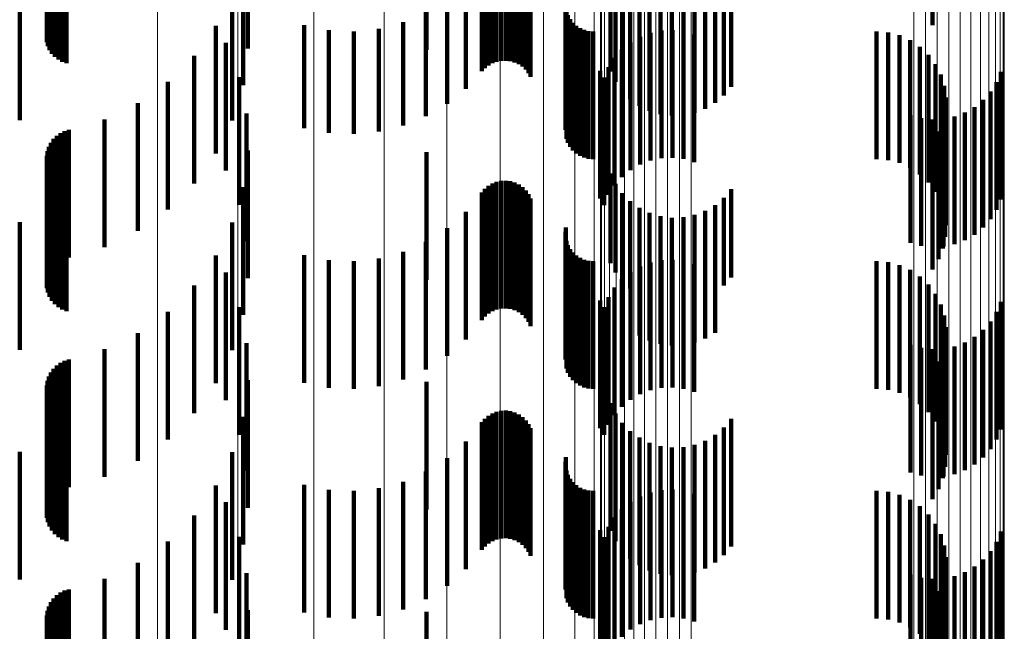
# Model space of a CAD drawing. Units: metres. Extents: x 0 to 10.6, y -0.5 to 0.5.
# Drawn here: x 0.1 to 0.1, y 0.3 to 0.3 of the extents above; entities that cross this region are included whole.
import ezdxf

# ---------------------------------------------------------------- set-up
doc = ezdxf.new("R2010")
doc.units = ezdxf.units.M
doc.linetypes.add('AUSGEZOGEN', pattern=[0])
doc.linetypes.add('VERDECKT2_S2', pattern=[0.0018, 0.001, -0.0008])
doc.layers.add('Standard', color=7, linetype='AUSGEZOGEN', lineweight=13)

msp = doc.modelspace()

# ---------------------------------------------------------------- linework, layer by layer
at = {"layer": 'Standard', "color": 253, "linetype": 'VERDECKT2_S2', "lineweight": 140, "transparency": 33554687}
for p, q in [((0.0874536, 0.2964971), (0.0874536, 0.2956138)), ((0.0874695, 0.2965294), (0.0874695, 0.2956432)), ((0.0874905, 0.2965586), (0.0874905, 0.2956698)), ((0.0943775, 0.2965373), (0.0943775, 0.2956505)), ((0.0874387, 0.296427), (0.0874387, 0.29555)), ((0.0874432, 0.2964626), (0.0874432, 0.2955825)), ((0.0890133, 0.2964684), (0.0890133, 0.2954684)), ((0.0904139, 0.2964557), (0.0904139, 0.2954557)), ((0.08744, 0.2963911), (0.08744, 0.2955173)), ((0.0874473, 0.2963558), (0.0874473, 0.2954852)), ((0.0874603, 0.2963223), (0.0874603, 0.2954548)), ((0.0874786, 0.2962913), (0.0874786, 0.2954265)), ((0.0875017, 0.2962638), (0.0875017, 0.2954015)), ((0.0918536, 0.2962878), (0.0918536, 0.2952878)), ((0.0875292, 0.2962405), (0.0875292, 0.2953802)), ((0.08756, 0.296222), (0.08756, 0.2953635)), ((0.0875935, 0.2962089), (0.0875935, 0.2953515)), ((0.0908979, 0.2961904), (0.0908979, 0.2953347)), ((0.0909289, 0.296209), (0.0909289, 0.2953516)), ((0.0909623, 0.2962222), (0.0909623, 0.2953635)), ((0.0909976, 0.2962296), (0.0909976, 0.2953704)), ((0.0910336, 0.2962311), (0.0910336, 0.2953717)), ((0.0910693, 0.2962268), (0.0910693, 0.2953677)), ((0.0911038, 0.2962166), (0.0911038, 0.2953584)), ((0.0911362, 0.2962007), (0.0911362, 0.2953441)), ((0.091893, 0.2962073), (0.091893, 0.2952073)), ((0.0889758, 0.2961812), (0.0889758, 0.2951812)), ((0.0908474, 0.2961396), (0.0908474, 0.2952884)), ((0.0908706, 0.2961671), (0.0908706, 0.2953135)), ((0.0911655, 0.2961799), (0.0911655, 0.2953251)), ((0.091191, 0.2961544), (0.091191, 0.2953019)), ((0.0912119, 0.2961251), (0.0912119, 0.2952752)), ((0.0919449, 0.2961344), (0.0919449, 0.2951344)), ((0.092801, 0.2961658), (0.092801, 0.2951658)), ((0.0912277, 0.2960928), (0.0912277, 0.2952458)), ((0.0920081, 0.296071), (0.0920081, 0.295071)), ((0.0926739, 0.2960405), (0.0926739, 0.2950405)), ((0.0927426, 0.2960979), (0.0927426, 0.2950979)), ((0.0907217, 0.2959886), (0.0907217, 0.2951509)), ((0.0920809, 0.2960187), (0.0920809, 0.2950187)), ((0.0921612, 0.2959792), (0.0921612, 0.2949792)), ((0.0922469, 0.2959534), (0.0922469, 0.2949534)), ((0.092513, 0.2959631), (0.092513, 0.2949631)), ((0.0925966, 0.2959952), (0.0925966, 0.2949952)), ((0.0872264, 0.2959067), (0.0872264, 0.2949067)), ((0.0888915, 0.2959039), (0.0888915, 0.2949039)), ((0.0923358, 0.295942), (0.0923358, 0.294942)), ((0.0924253, 0.2959453), (0.0924253, 0.2949453)), ((0.0905745, 0.2958585), (0.0905745, 0.2950325)), ((0.0915009, 0.2958304), (0.0915009, 0.2948304)), ((0.0915057, 0.2958654), (0.0915057, 0.2948654)), ((0.0904091, 0.2957526), (0.0904091, 0.2949362)), ((0.0915087, 0.2957604), (0.0915087, 0.2947604)), ((0.0915208, 0.2957273), (0.0915208, 0.2947273)), ((0.0874695, 0.2956432), (0.0874695, 0.2956432)), ((0.0874905, 0.2956698), (0.0874905, 0.2956698)), ((0.0887629, 0.2956444), (0.0887629, 0.2946444)), ((0.0894556, 0.295649), (0.0894556, 0.2948419)), ((0.0902293, 0.2956733), (0.0902293, 0.294864)), ((0.0915383, 0.2956965), (0.0915383, 0.2946965)), ((0.0915604, 0.295669), (0.0915604, 0.294669)), ((0.0915867, 0.2956454), (0.0915867, 0.2946454)), ((0.0943775, 0.2956505), (0.0943775, 0.2956505)), ((0.0874432, 0.2955825), (0.0874432, 0.2955825)), ((0.0874536, 0.2956138), (0.0874536, 0.2956138)), ((0.0896481, 0.2956101), (0.0896481, 0.2948064)), ((0.0898443, 0.2956011), (0.0898443, 0.2947983)), ((0.0900396, 0.2956224), (0.0900396, 0.2948176)), ((0.0916164, 0.2956265), (0.0916164, 0.2946265)), ((0.0916489, 0.2956125), (0.0916489, 0.2946125)), ((0.0916831, 0.295604), (0.0916831, 0.294604)), ((0.0917184, 0.2956011), (0.0917184, 0.2946011)), ((0.0921674, 0.2955902), (0.0921674, 0.2945902)), ((0.0922528, 0.2956081), (0.0922528, 0.2946081)), ((0.0923401, 0.2956119), (0.0923401, 0.2946119)), ((0.0924268, 0.2956017), (0.0924268, 0.2946017)), ((0.0925108, 0.2955779), (0.0925108, 0.2945779)), ((0.0939371, 0.2956011), (0.0939371, 0.2946011)), ((0.0940288, 0.2955934), (0.0940288, 0.2945934)), ((0.0941178, 0.2955703), (0.0941178, 0.2945703)), ((0.0874387, 0.29555), (0.0874387, 0.29555)), ((0.08744, 0.2955173), (0.08744, 0.2955173)), ((0.0888423, 0.2955125), (0.0888423, 0.2945125)), ((0.0920102, 0.2955151), (0.0920102, 0.2945151)), ((0.0920857, 0.295559), (0.0920857, 0.294559)), ((0.0942016, 0.2955326), (0.0942016, 0.2945326)), ((0.0874473, 0.2954852), (0.0874473, 0.2954852)), ((0.0874603, 0.2954548), (0.0874603, 0.2954548)), ((0.0874786, 0.2954265), (0.0874786, 0.2954265)), ((0.0919427, 0.2954597), (0.0919427, 0.2944597)), ((0.0942778, 0.2954813), (0.0942778, 0.2944813)), ((0.0943444, 0.2954179), (0.0943444, 0.2944179)), ((0.0875017, 0.2954015), (0.0875017, 0.2954015)), ((0.0875292, 0.2953802), (0.0875292, 0.2953802)), ((0.08756, 0.2953635), (0.08756, 0.2953635)), ((0.0875935, 0.2953515), (0.0875935, 0.2953515)), ((0.0885933, 0.2954095), (0.0885933, 0.2944095)), ((0.0908979, 0.2953347), (0.0908979, 0.2953347)), ((0.0909289, 0.2953516), (0.0909289, 0.2953516)), ((0.0909623, 0.2953635), (0.0909623, 0.2953635)), ((0.0909976, 0.2953704), (0.0909976, 0.2953704)), ((0.0910336, 0.2953717), (0.0910336, 0.2953717)), ((0.0910693, 0.2953677), (0.0910693, 0.2953677)), ((0.0911038, 0.2953584), (0.0911038, 0.2953584)), ((0.0911362, 0.2953441), (0.0911362, 0.2953441)), ((0.091885, 0.2953942), (0.091885, 0.2943942)), ((0.0943994, 0.2953442), (0.0943994, 0.2943442)), ((0.0908474, 0.2952884), (0.0908474, 0.2952884)), ((0.0908706, 0.2953135), (0.0908706, 0.2953135)), ((0.0911655, 0.2953251), (0.0911655, 0.2953251)), ((0.091191, 0.2953019), (0.091191, 0.2953019)), ((0.0912119, 0.2952752), (0.0912119, 0.2952752)), ((0.0917743, 0.2952932), (0.0917743, 0.2942932)), ((0.0918384, 0.2953203), (0.0918384, 0.2943203)), ((0.0944412, 0.2952623), (0.0944412, 0.2942623)), ((0.0949116, 0.2952838), (0.0949116, 0.2942838)), ((0.0883875, 0.2952056), (0.0883875, 0.2942056)), ((0.0889457, 0.2952419), (0.0889457, 0.2942419)), ((0.0912277, 0.2952458), (0.0912277, 0.2952458)), ((0.0918043, 0.2952399), (0.0918043, 0.2942399)), ((0.0948774, 0.2952033), (0.0948774, 0.2942033)), ((0.0907217, 0.2951509), (0.0907217, 0.2951509)), ((0.0944685, 0.2951746), (0.0944685, 0.2941746)), ((0.0948308, 0.2951295), (0.0948308, 0.2941295)), ((0.088151, 0.2950383), (0.088151, 0.2940383)), ((0.0905745, 0.2950325), (0.0905745, 0.2950325)), ((0.0944807, 0.2950834), (0.0944807, 0.2940834)), ((0.0947731, 0.295064), (0.0947731, 0.294064)), ((0.0890032, 0.2949579), (0.0890032, 0.2939579)), ((0.0944774, 0.2949915), (0.0944774, 0.2939915)), ((0.0946301, 0.2949647), (0.0946301, 0.2939647)), ((0.0947056, 0.2950087), (0.0947056, 0.2940087)), ((0.0878903, 0.2949121), (0.0878903, 0.2939121)), ((0.0904091, 0.2949362), (0.0904091, 0.2949362)), ((0.094205, 0.2949457), (0.094205, 0.2939457)), ((0.094289, 0.2949219), (0.094289, 0.2939219)), ((0.0943757, 0.2949118), (0.0943757, 0.2939118)), ((0.0944587, 0.2949016), (0.0944587, 0.2939016)), ((0.094463, 0.2949156), (0.094463, 0.2939156)), ((0.0945485, 0.2949335), (0.0945485, 0.2939335)), ((0.0875453, 0.2948047), (0.0875453, 0.2938047)), ((0.0875778, 0.2948204), (0.0875778, 0.2938204)), ((0.0876122, 0.2948306), (0.0876122, 0.2938306)), ((0.0894556, 0.2948419), (0.0894556, 0.2948419)), ((0.0896481, 0.2948064), (0.0896481, 0.2948064)), ((0.0898443, 0.2947983), (0.0898443, 0.2947983)), ((0.0900396, 0.2948176), (0.0900396, 0.2948176)), ((0.0902293, 0.294864), (0.0902293, 0.294864)), ((0.0944251, 0.294816), (0.0944251, 0.293816)), ((0.0874695, 0.2947294), (0.0874695, 0.2937294)), ((0.0874905, 0.2947585), (0.0874905, 0.2937585)), ((0.0875161, 0.2947839), (0.0875161, 0.2937839)), ((0.0943775, 0.2947373), (0.0943775, 0.2937373)), ((0.0874432, 0.2946627), (0.0874432, 0.2936627)), ((0.0874536, 0.2946971), (0.0874536, 0.2936971)), ((0.0890133, 0.2946684), (0.0890133, 0.2936684)), ((0.0904139, 0.2946558), (0.0904139, 0.2936558)), ((0.0874387, 0.294627), (0.0874387, 0.293627)), ((0.08744, 0.2945911), (0.08744, 0.2935911)), ((0.0874473, 0.2945558), (0.0874473, 0.2935558)), ((0.0874603, 0.2945223), (0.0874603, 0.2935223)), ((0.0874786, 0.2944914), (0.0874786, 0.2934914)), ((0.0918536, 0.2944878), (0.0918536, 0.2937848)), ((0.0875017, 0.2944638), (0.0875017, 0.2934638)), ((0.0875292, 0.2944406), (0.0875292, 0.2934406)), ((0.08756, 0.294422), (0.08756, 0.293422)), ((0.0875935, 0.2944089), (0.0875935, 0.2934089)), ((0.0909289, 0.2944091), (0.0909289, 0.2934091)), ((0.0909623, 0.2944222), (0.0909623, 0.2934222)), ((0.0909976, 0.2944296), (0.0909976, 0.2934296)), ((0.0910336, 0.2944312), (0.0910336, 0.2934312)), ((0.0910693, 0.2944268), (0.0910693, 0.2934268)), ((0.0911038, 0.2944166), (0.0911038, 0.2934166)), ((0.0889758, 0.2943812), (0.0889758, 0.2933812)), ((0.0908474, 0.2943396), (0.0908474, 0.2933396)), ((0.0908706, 0.2943671), (0.0908706, 0.2933671)), ((0.0908979, 0.2943904), (0.0908979, 0.2933904)), ((0.0911362, 0.2944008), (0.0911362, 0.2934008)), ((0.0911655, 0.2943799), (0.0911655, 0.2933799)), ((0.091191, 0.2943544), (0.091191, 0.2933544)), ((0.091893, 0.2944073), (0.091893, 0.2937115)), ((0.0919449, 0.2943344), (0.0919449, 0.2936452)), ((0.092801, 0.2943658), (0.092801, 0.2936738)), ((0.0912119, 0.2943251), (0.0912119, 0.2933251)), ((0.0912277, 0.2942928), (0.0912277, 0.2932928)), ((0.0920081, 0.294271), (0.0920081, 0.2935875)), ((0.0927426, 0.2942979), (0.0927426, 0.293612)), ((0.0907217, 0.2941886), (0.0907217, 0.2931886)), ((0.0920809, 0.2942188), (0.0920809, 0.29354)), ((0.0921612, 0.2941792), (0.0921612, 0.2935039)), ((0.0925966, 0.2941951), (0.0925966, 0.2935184)), ((0.0926739, 0.2942405), (0.0926739, 0.2935598)), ((0.0872264, 0.2941067), (0.0872264, 0.2934938)), ((0.0888915, 0.2941039), (0.0888915, 0.2931039)), ((0.0922469, 0.2941533), (0.0922469, 0.2934803)), ((0.0923358, 0.294142), (0.0923358, 0.29347)), ((0.0924253, 0.2941453), (0.0924253, 0.293473)), ((0.092513, 0.2941631), (0.092513, 0.2934893)), ((0.0905745, 0.2940585), (0.0905745, 0.2930585)), ((0.0915009, 0.2940303), (0.0915009, 0.2930303)), ((0.0915057, 0.2940653), (0.0915057, 0.2930653)), ((0.0904091, 0.2939526), (0.0904091, 0.2929526)), ((0.0915087, 0.2939604), (0.0915087, 0.2929604)), ((0.0902293, 0.2938733), (0.0902293, 0.2928733)), ((0.0915208, 0.2939273), (0.0915208, 0.2929273)), ((0.0915383, 0.2938965), (0.0915383, 0.2928965)), ((0.0915604, 0.293869), (0.0915604, 0.292869)), ((0.0887629, 0.2938444), (0.0887629, 0.2928444)), ((0.0894556, 0.2938491), (0.0894556, 0.2928491)), ((0.0896481, 0.2938101), (0.0896481, 0.2928101)), ((0.0898443, 0.2938011), (0.0898443, 0.2928011)), ((0.0900396, 0.2938224), (0.0900396, 0.2928224)), ((0.0915867, 0.2938455), (0.0915867, 0.2928455)), ((0.0916164, 0.2938265), (0.0916164, 0.2928265)), ((0.0916489, 0.2938125), (0.0916489, 0.2928125)), ((0.0916831, 0.293804), (0.0916831, 0.292804)), ((0.0917184, 0.2938011), (0.0917184, 0.2928011)), ((0.0922528, 0.293808), (0.0922528, 0.292808)), ((0.0923401, 0.2938119), (0.0923401, 0.2928119)), ((0.0924268, 0.2938018), (0.0924268, 0.2928018)), ((0.0939371, 0.2938011), (0.0939371, 0.2928011)), ((0.0940288, 0.2937933), (0.0940288, 0.2927933)), ((0.0918536, 0.2937848), (0.0918536, 0.2937848)), ((0.0920102, 0.2937151), (0.0920102, 0.2927151)), ((0.0920857, 0.293759), (0.0920857, 0.292759)), ((0.0921674, 0.2937902), (0.0921674, 0.2927902)), ((0.0925108, 0.293778), (0.0925108, 0.292778)), ((0.0941178, 0.2937703), (0.0941178, 0.2927703)), ((0.0942016, 0.2937326), (0.0942016, 0.2927326)), ((0.0888423, 0.2937125), (0.0888423, 0.2927125)), ((0.091893, 0.2937115), (0.091893, 0.2937115)), ((0.0919427, 0.2936597), (0.0919427, 0.2926597)), ((0.0919449, 0.2936452), (0.0919449, 0.2936452)), ((0.092801, 0.2936738), (0.092801, 0.2936738)), ((0.0942778, 0.2936813), (0.0942778, 0.2926813)), ((0.0885933, 0.2936095), (0.0885933, 0.2926095)), ((0.091885, 0.2935942), (0.091885, 0.2925942)), ((0.0920081, 0.2935875), (0.0920081, 0.2935875)), ((0.0926739, 0.2935598), (0.0926739, 0.2932405)), ((0.0927426, 0.293612), (0.0927426, 0.293612)), ((0.0943444, 0.2936179), (0.0943444, 0.2926179)), ((0.0872264, 0.2934938), (0.0872264, 0.2931067)), ((0.0917743, 0.2934932), (0.0917743, 0.2924932)), ((0.0918384, 0.2935203), (0.0918384, 0.2925203)), ((0.0920809, 0.29354), (0.0920809, 0.2932188)), ((0.0921612, 0.2935039), (0.0921612, 0.2931792)), ((0.092513, 0.2934893), (0.092513, 0.2931631)), ((0.0925966, 0.2935184), (0.0925966, 0.2931951)), ((0.0943994, 0.2935442), (0.0943994, 0.2925442)), ((0.0949116, 0.2934837), (0.0949116, 0.2924837)), ((0.0883875, 0.2934056), (0.0883875, 0.2924056)), ((0.0889457, 0.2934419), (0.0889457, 0.2924419)), ((0.0918043, 0.2934399), (0.0918043, 0.2924399)), ((0.0922469, 0.2934803), (0.0922469, 0.2931533)), ((0.0923358, 0.29347), (0.0923358, 0.293142)), ((0.0924253, 0.293473), (0.0924253, 0.2931453)), ((0.0944412, 0.2934623), (0.0944412, 0.2924623)), ((0.0944685, 0.2933745), (0.0944685, 0.2923745)), ((0.0948308, 0.2933295), (0.0948308, 0.2923295)), ((0.0948774, 0.2934033), (0.0948774, 0.2924033)), ((0.0944807, 0.2932834), (0.0944807, 0.2922834)), ((0.0947731, 0.293264), (0.0947731, 0.292264)), ((0.088151, 0.2932383), (0.088151, 0.2922383)), ((0.0944774, 0.2931915), (0.0944774, 0.2921915)), ((0.0947056, 0.2932086), (0.0947056, 0.2922086)), ((0.0878903, 0.2931121), (0.0878903, 0.2921121)), ((0.0890032, 0.293158), (0.0890032, 0.292158)), ((0.094205, 0.2931458), (0.094205, 0.2921458)), ((0.094289, 0.2931219), (0.094289, 0.2921219)), ((0.0943757, 0.2931118), (0.0943757, 0.2921118)), ((0.0944587, 0.2931016), (0.0944587, 0.2921016)), ((0.094463, 0.2931157), (0.094463, 0.2921157)), ((0.0945485, 0.2931335), (0.0945485, 0.2921335)), ((0.0946301, 0.2931647), (0.0946301, 0.2921647)), ((0.0875778, 0.2930204), (0.0875778, 0.2920204)), ((0.0876122, 0.2930305), (0.0876122, 0.2920305)), ((0.0874905, 0.2929586), (0.0874905, 0.2919586)), ((0.0875161, 0.2929839), (0.0875161, 0.2919839)), ((0.0875453, 0.2930048), (0.0875453, 0.2920048)), ((0.0944251, 0.2930159), (0.0944251, 0.2920159)), ((0.0874536, 0.2928971), (0.0874536, 0.2918971)), ((0.0874695, 0.2929294), (0.0874695, 0.2919294)), ((0.0890133, 0.2928684), (0.0890133, 0.2918684)), ((0.0943775, 0.2929373), (0.0943775, 0.2919373)), ((0.0874387, 0.292827), (0.0874387, 0.291827)), ((0.08744, 0.292791), (0.08744, 0.291791)), ((0.0874432, 0.2928627), (0.0874432, 0.2918627)), ((0.0904139, 0.2928557), (0.0904139, 0.2923826)), ((0.0874473, 0.2927559), (0.0874473, 0.2917559)), ((0.0874603, 0.2927223), (0.0874603, 0.2917223)), ((0.0874786, 0.2926914), (0.0874786, 0.2916914)), ((0.0875017, 0.2926638), (0.0875017, 0.2916638)), ((0.0875292, 0.2926405), (0.0875292, 0.2916405)), ((0.0918536, 0.2926878), (0.0918536, 0.2916878)), ((0.08756, 0.292622), (0.08756, 0.291622)), ((0.0875935, 0.2926089), (0.0875935, 0.2916089)), ((0.0889758, 0.2925812), (0.0889758, 0.2915812)), ((0.0908706, 0.2925671), (0.0908706, 0.2915671)), ((0.0908979, 0.2925905), (0.0908979, 0.2915905)), ((0.0909289, 0.2926089), (0.0909289, 0.2916089)), ((0.0909623, 0.2926222), (0.0909623, 0.2916222)), ((0.0909976, 0.2926296), (0.0909976, 0.2916296)), ((0.0910336, 0.2926312), (0.0910336, 0.2916312)), ((0.0910693, 0.2926268), (0.0910693, 0.2916268)), ((0.0911038, 0.2926165), (0.0911038, 0.2916165)), ((0.0911362, 0.2926008), (0.0911362, 0.2916008)), ((0.0911655, 0.2925798), (0.0911655, 0.2915798)), ((0.091893, 0.2926074), (0.091893, 0.2916074)), ((0.092801, 0.2925658), (0.092801, 0.2915658)), ((0.0908474, 0.2925396), (0.0908474, 0.2915396)), ((0.091191, 0.2925544), (0.091191, 0.2915544)), ((0.0912119, 0.2925251), (0.0912119, 0.2915251)), ((0.0912277, 0.2924928), (0.0912277, 0.2914928)), ((0.0919449, 0.2925344), (0.0919449, 0.2915344)), ((0.0927426, 0.2924979), (0.0927426, 0.2914979)), ((0.0920081, 0.2924709), (0.0920081, 0.2914709)), ((0.0920809, 0.2924188), (0.0920809, 0.2914188)), ((0.0926739, 0.2924406), (0.0926739, 0.2914406)), ((0.0904139, 0.2923826), (0.0904139, 0.2918557)), ((0.0907217, 0.2923885), (0.0907217, 0.2913885)), ((0.0921612, 0.2923792), (0.0921612, 0.2913792)), ((0.0922469, 0.2923533), (0.0922469, 0.2913533)), ((0.0923358, 0.2923419), (0.0923358, 0.2913419)), ((0.0924253, 0.2923452), (0.0924253, 0.2913452)), ((0.092513, 0.2923631), (0.092513, 0.2913631)), ((0.0925966, 0.2923952), (0.0925966, 0.2913952)), ((0.0872264, 0.2923067), (0.0872264, 0.2913067)), ((0.0888915, 0.292304), (0.0888915, 0.291304)), ((0.0905745, 0.2922585), (0.0905745, 0.2912585)), ((0.0915057, 0.2922653), (0.0915057, 0.2912653)), ((0.0915009, 0.2922303), (0.0915009, 0.2912303)), ((0.0904091, 0.2921526), (0.0904091, 0.2911526)), ((0.0915087, 0.2921604), (0.0915087, 0.2911604)), ((0.0915208, 0.2921273), (0.0915208, 0.2911273)), ((0.0915383, 0.2920966), (0.0915383, 0.2910966)), ((0.0887629, 0.2920444), (0.0887629, 0.2910444)), ((0.0894556, 0.2920491), (0.0894556, 0.2910491)), ((0.0900396, 0.2920224), (0.0900396, 0.2910224)), ((0.0902293, 0.2920733), (0.0902293, 0.2910733)), ((0.0915604, 0.292069), (0.0915604, 0.291069)), ((0.0915867, 0.2920455), (0.0915867, 0.2910455)), ((0.0916164, 0.2920265), (0.0916164, 0.2910265)), ((0.0896481, 0.2920101), (0.0896481, 0.2910101)), ((0.0898443, 0.2920012), (0.0898443, 0.2910012)), ((0.0916489, 0.2920126), (0.0916489, 0.2910126)), ((0.0916831, 0.292004), (0.0916831, 0.291004)), ((0.0917184, 0.2920012), (0.0917184, 0.2910012)), ((0.0920857, 0.291959), (0.0920857, 0.290959)), ((0.0921674, 0.2919902), (0.0921674, 0.2909902)), ((0.0922528, 0.292008), (0.0922528, 0.291008)), ((0.0923401, 0.2920119), (0.0923401, 0.2910119)), ((0.0924268, 0.2920018), (0.0924268, 0.2910018)), ((0.0925108, 0.2919779), (0.0925108, 0.2909779)), ((0.0939371, 0.2920012), (0.0939371, 0.2910012)), ((0.0940288, 0.2919933), (0.0940288, 0.2909933)), ((0.0941178, 0.2919703), (0.0941178, 0.2909703)), ((0.0888423, 0.2919125), (0.0888423, 0.2915449)), ((0.0920102, 0.2919151), (0.0920102, 0.2909151)), ((0.0942016, 0.2919326), (0.0942016, 0.2909326)), ((0.0942778, 0.2918813), (0.0942778, 0.2908813)), ((0.0885933, 0.2918095), (0.0885933, 0.2908095)), ((0.091885, 0.2917943), (0.091885, 0.2907943)), ((0.0919427, 0.2918597), (0.0919427, 0.2908597)), ((0.0943444, 0.2918179), (0.0943444, 0.2908179)), ((0.0918384, 0.2917203), (0.0918384, 0.2907203)), ((0.0943994, 0.2917441), (0.0943994, 0.2907441)), ((0.0889457, 0.2916419), (0.0889457, 0.2913044)), ((0.0917743, 0.2916932), (0.0917743, 0.29135)), ((0.0918043, 0.29164), (0.0918043, 0.29064)), ((0.0944412, 0.2916622), (0.0944412, 0.2906622)), ((0.0949116, 0.2916837), (0.0949116, 0.2906837)), ((0.0883875, 0.2916056), (0.0883875, 0.2906056)), ((0.0944685, 0.2915745), (0.0944685, 0.2905745)), ((0.0948774, 0.2916034), (0.0948774, 0.2906034)), ((0.0888423, 0.2915449), (0.0888423, 0.2909125)), ((0.0944807, 0.2914834), (0.0944807, 0.2904834)), ((0.0948308, 0.2915295), (0.0948308, 0.2905295)), ((0.088151, 0.2914382), (0.088151, 0.2904382)), ((0.0947056, 0.2914086), (0.0947056, 0.2904086)), ((0.0947731, 0.291464), (0.0947731, 0.290464)), ((0.0890032, 0.291358), (0.0890032, 0.2910522)), ((0.0917743, 0.29135), (0.0917743, 0.2906932)), ((0.094205, 0.2913458), (0.094205, 0.2903458)), ((0.0944774, 0.2913915), (0.0944774, 0.2903915)), ((0.0945485, 0.2913334), (0.0945485, 0.2903334)), ((0.0946301, 0.2913647), (0.0946301, 0.2903647)), ((0.0878903, 0.2913121), (0.0878903, 0.2903121)), ((0.0889457, 0.2913044), (0.0889457, 0.2906419)), ((0.094289, 0.2913219), (0.094289, 0.2903219)), ((0.0943757, 0.2913118), (0.0943757, 0.2903118)), ((0.0944587, 0.2913016), (0.0944587, 0.2903016)), ((0.094463, 0.2913157), (0.094463, 0.2903157)), ((0.0875161, 0.2911839), (0.0875161, 0.2901839)), ((0.0875453, 0.2912047), (0.0875453, 0.2902047)), ((0.0875778, 0.2912204), (0.0875778, 0.2902204)), ((0.0876122, 0.2912305), (0.0876122, 0.2902305)), ((0.0944251, 0.2912159), (0.0944251, 0.2902159)), ((0.0874536, 0.2910971), (0.0874536, 0.2900971)), ((0.0874695, 0.2911293), (0.0874695, 0.2901293)), ((0.0874905, 0.2911586), (0.0874905, 0.2901586)), ((0.0943775, 0.2911373), (0.0943775, 0.2901373)), ((0.0874387, 0.291027), (0.0874387, 0.290027)), ((0.0874432, 0.2910626), (0.0874432, 0.2900626)), ((0.0890032, 0.2910522), (0.0890032, 0.290358)), ((0.0890133, 0.2910684), (0.0890133, 0.290795)), ((0.0904139, 0.2910557), (0.0904139, 0.2900557)), ((0.08744, 0.290991), (0.08744, 0.289991)), ((0.0874473, 0.2909559), (0.0874473, 0.2899559)), ((0.0874603, 0.2909223), (0.0874603, 0.2899223))]:
    msp.add_line(p, q, dxfattribs=at)
at = {"layer": 'Standard', "color": 7, "linetype": 'AUSGEZOGEN', "lineweight": 13, "transparency": 33554687}
for points in [[(0.0883057, 0.34562), (0.0883057, 0.3453073), (0.0883057, 0.3443473), (0.0883057, 0.34271), (0.0883057, 0.3403676), (0.0883057, 0.3372961), (0.0883057, 0.3334754), (0.0883057, 0.3288901), (0.0883057, 0.32353), (0.0883057, 0.3173902), (0.0883057, 0.3104719), (0.0883057, 0.3027824), (0.0883057, 0.2943356), (0.0883057, 0.2851513), (0.0883057, 0.2752563), (0.0883057, 0.2646829), (0.0883057, 0.25347), (0.0883057, 0.2416609), (0.0883057, 0.2293044), (0.0883057, 0.2164532), (0.0883057, 0.2031631)], [(0.0889341, 0.3454663), (0.0889341, 0.3451537), (0.0889341, 0.3441943), (0.0889341, 0.3425577), (0.0889341, 0.3402165), (0.0889341, 0.3371464), (0.0889341, 0.3333277), (0.0889341, 0.3287447), (0.0889341, 0.3233872), (0.0889341, 0.3172504), (0.0889341, 0.3103354), (0.0889341, 0.3026497), (0.0889341, 0.294207), (0.0889341, 0.2850272), (0.0889341, 0.275137), (0.0889341, 0.2645689), (0.0889341, 0.2533613), (0.0889341, 0.241558), (0.0889341, 0.2292076), (0.0889341, 0.2163625), (0.0889341, 0.203079)], [(0.0895309, 0.3452166), (0.0895309, 0.3449042), (0.0895309, 0.3439456), (0.0895309, 0.3423102), (0.0895309, 0.3399709), (0.0895309, 0.3369033), (0.0895309, 0.3330875), (0.0895309, 0.3285082), (0.0895309, 0.3231549), (0.0895309, 0.317023), (0.0895309, 0.3101135), (0.0895309, 0.302434), (0.0895309, 0.2939979), (0.0895309, 0.2848254), (0.0895309, 0.2749431), (0.0895309, 0.2643834), (0.0895309, 0.2531847), (0.0895309, 0.2413908), (0.0895309, 0.2290501), (0.0895309, 0.2162153), (0.0895309, 0.2029424)], [(0.0900815, 0.3448768), (0.0900815, 0.3445648), (0.0900815, 0.3436072), (0.0900815, 0.3419736), (0.0900815, 0.3396368), (0.0900815, 0.3365724), (0.0900815, 0.3327609), (0.0900815, 0.3281865), (0.0900815, 0.322839), (0.0900815, 0.3167137), (0.0900815, 0.3098117), (0.0900815, 0.3021404), (0.0900815, 0.2937135), (0.0900815, 0.284551), (0.0900815, 0.2746793), (0.0900815, 0.2641309), (0.0900815, 0.2529444), (0.0900815, 0.2411633), (0.0900815, 0.228836), (0.0900815, 0.216015), (0.0900815, 0.2027565)], [(0.0905723, 0.3444553), (0.0905723, 0.3441437), (0.0905723, 0.3431873), (0.0905723, 0.341556), (0.0905723, 0.3392224), (0.0905723, 0.3361621), (0.0905723, 0.3323557), (0.0905723, 0.3277874), (0.0905723, 0.3224471), (0.0905723, 0.3163301), (0.0905723, 0.3094374), (0.0905723, 0.3017764), (0.0905723, 0.2933607), (0.0905723, 0.2842104), (0.0905723, 0.274352), (0.0905723, 0.2638179), (0.0905723, 0.2526464), (0.0905723, 0.2408811), (0.0905723, 0.2285703), (0.0905723, 0.2157666), (0.0905723, 0.2025258)], [(0.0909913, 0.3439625), (0.0909913, 0.3436513), (0.0909913, 0.3426965), (0.0909913, 0.3410677), (0.0909913, 0.3387377), (0.0909913, 0.3356823), (0.0909913, 0.3318818), (0.0909913, 0.3273207), (0.0909913, 0.3219888), (0.0909913, 0.3158813), (0.0909913, 0.3089996), (0.0909913, 0.3013506), (0.0909913, 0.2929482), (0.0909913, 0.2838124), (0.0909913, 0.2739694), (0.0909913, 0.2634518), (0.0909913, 0.2522979), (0.0909913, 0.240551), (0.0909913, 0.2282596), (0.0909913, 0.2154761), (0.0909913, 0.2022561)], [(0.0913284, 0.3434103), (0.0913284, 0.3430997), (0.0913284, 0.3421466), (0.0913284, 0.3405207), (0.0913284, 0.3381947), (0.0913284, 0.3351447), (0.0913284, 0.331351), (0.0913284, 0.3267979), (0.0913284, 0.3214754), (0.0913284, 0.3153787), (0.0913284, 0.308509), (0.0913284, 0.3008735), (0.0913284, 0.292486), (0.0913284, 0.2833663), (0.0913284, 0.2735408), (0.0913284, 0.2630417), (0.0913284, 0.2519074), (0.0913284, 0.2401813), (0.0913284, 0.2279116), (0.0913284, 0.2151506), (0.0913284, 0.2019539)], [(0.0915753, 0.3428123), (0.0915753, 0.3425023), (0.0915753, 0.341551), (0.0915753, 0.3399282), (0.0915753, 0.3376066), (0.0915753, 0.3345626), (0.0915753, 0.330776), (0.0915753, 0.3262317), (0.0915753, 0.3209194), (0.0915753, 0.3148344), (0.0915753, 0.3079778), (0.0915753, 0.300357), (0.0915753, 0.2919855), (0.0915753, 0.2828832), (0.0915753, 0.2730765), (0.0915753, 0.2625976), (0.0915753, 0.2514846), (0.0915753, 0.2397809), (0.0915753, 0.2275347), (0.0915753, 0.2147982), (0.0915753, 0.2016267)], [(0.0917258, 0.3421831), (0.0917258, 0.3418737), (0.0917258, 0.3409244), (0.0917258, 0.3393049), (0.0917258, 0.336988), (0.0917258, 0.33395), (0.0917258, 0.3301711), (0.0917258, 0.325636), (0.0917258, 0.3203344), (0.0917258, 0.3142617), (0.0917258, 0.307419), (0.0917258, 0.2998135), (0.0917258, 0.2914589), (0.0917258, 0.2823749), (0.0917258, 0.272588), (0.0917258, 0.2621302), (0.0917258, 0.2510396), (0.0917258, 0.2393596), (0.0917258, 0.2271381), (0.0917258, 0.2144272), (0.0917258, 0.2012825)], [(0.0917764, 0.3415381), (0.0917764, 0.3412294), (0.0917764, 0.3402819), (0.0917764, 0.3386658), (0.0917764, 0.3363538), (0.0917764, 0.3333221), (0.0917764, 0.329551), (0.0917764, 0.3250253), (0.0917764, 0.3197347), (0.0917764, 0.3136746), (0.0917764, 0.306846), (0.0917764, 0.2992563), (0.0917764, 0.290919), (0.0917764, 0.2818539), (0.0917764, 0.2720872), (0.0917764, 0.2616511), (0.0917764, 0.2505836), (0.0917764, 0.2389278), (0.0917764, 0.2267316), (0.0917764, 0.2140471), (0.0917764, 0.2009295)], [(0.0942305, 0.3392667), (0.0942305, 0.3389601), (0.0942305, 0.3380197), (0.0942305, 0.3364153), (0.0942305, 0.3341202), (0.0942305, 0.3311107), (0.0942305, 0.3273672), (0.0942305, 0.3228746), (0.0942305, 0.3176227), (0.0942305, 0.3116069), (0.0942305, 0.3048284), (0.0942305, 0.2972941), (0.0942305, 0.2890178), (0.0942305, 0.280019), (0.0942305, 0.2703238), (0.0942305, 0.2599641), (0.0942305, 0.2489775), (0.0942305, 0.2374068), (0.0942305, 0.2252999), (0.0942305, 0.2127082), (0.0942305, 0.1996865)], [(0.094321, 0.3392871), (0.094321, 0.3389806), (0.094321, 0.33804), (0.094321, 0.3364356), (0.094321, 0.3341404), (0.094321, 0.3311306), (0.094321, 0.3273869), (0.094321, 0.322894), (0.094321, 0.3176417), (0.094321, 0.3116255), (0.094321, 0.3048464), (0.094321, 0.2973118), (0.094321, 0.2890349), (0.094321, 0.2800355), (0.094321, 0.2703397), (0.094321, 0.2599792), (0.094321, 0.2489918), (0.094321, 0.2374206), (0.094321, 0.2253127), (0.094321, 0.2127202), (0.094321, 0.1996977)], [(0.0944137, 0.3392919), (0.0944137, 0.3389854), (0.0944137, 0.3380448), (0.0944137, 0.3364403), (0.0944137, 0.3341451), (0.0944137, 0.3311353), (0.0944137, 0.3273914), (0.0944137, 0.3228984), (0.0944137, 0.3176462), (0.0944137, 0.3116298), (0.0944137, 0.3048507), (0.0944137, 0.297316), (0.0944137, 0.2890389), (0.0944137, 0.2800394), (0.0944137, 0.2703434), (0.0944137, 0.2599828), (0.0944137, 0.2489952), (0.0944137, 0.2374238), (0.0944137, 0.2253158), (0.0944137, 0.212723), (0.0944137, 0.1997003)], [(0.0945058, 0.3392808), (0.0945058, 0.3389742), (0.0945058, 0.3380338), (0.0945058, 0.3364294), (0.0945058, 0.3341342), (0.0945058, 0.3311246), (0.0945058, 0.3273809), (0.0945058, 0.322888), (0.0945058, 0.3176359), (0.0945058, 0.3116198), (0.0945058, 0.3048409), (0.0945058, 0.2973063), (0.0945058, 0.2890296), (0.0945058, 0.2800305), (0.0945058, 0.2703348), (0.0945058, 0.2599745), (0.0945058, 0.2489874), (0.0945058, 0.2374163), (0.0945058, 0.2253088), (0.0945058, 0.2127165), (0.0945058, 0.1996942)], [(0.0945947, 0.3392542), (0.0945947, 0.3389478), (0.0945947, 0.3380073), (0.0945947, 0.3364031), (0.0945947, 0.334108), (0.0945947, 0.3310987), (0.0945947, 0.3273553), (0.0945947, 0.3228629), (0.0945947, 0.3176112), (0.0945947, 0.3115956), (0.0945947, 0.3048173), (0.0945947, 0.2972834), (0.0945947, 0.2890074), (0.0945947, 0.280009), (0.0945947, 0.2703141), (0.0945947, 0.2599548), (0.0945947, 0.2489687), (0.0945947, 0.2373986), (0.0945947, 0.2252921), (0.0945947, 0.2127008), (0.0945947, 0.1996797)], [(0.0946779, 0.339213), (0.0946779, 0.3389066), (0.0946779, 0.3379662), (0.0946779, 0.3363622), (0.0946779, 0.3340674), (0.0946779, 0.3310585), (0.0946779, 0.3273156), (0.0946779, 0.3228238), (0.0946779, 0.3175728), (0.0946779, 0.311558), (0.0946779, 0.3047806), (0.0946779, 0.2972477), (0.0946779, 0.2889728), (0.0946779, 0.2799757), (0.0946779, 0.2702821), (0.0946779, 0.2599242), (0.0946779, 0.2489395), (0.0946779, 0.2373709), (0.0946779, 0.2252661), (0.0946779, 0.2126765), (0.0946779, 0.1996572)], [(0.0947528, 0.3391582), (0.0947528, 0.3388518), (0.0947528, 0.3379117), (0.0947528, 0.3363079), (0.0947528, 0.3340136), (0.0947528, 0.3310052), (0.0947528, 0.3272629), (0.0947528, 0.3227719), (0.0947528, 0.3175219), (0.0947528, 0.3115082), (0.0947528, 0.304732), (0.0947528, 0.2972005), (0.0947528, 0.288927), (0.0947528, 0.2799315), (0.0947528, 0.2702396), (0.0947528, 0.2598835), (0.0947528, 0.2489007), (0.0947528, 0.2373342), (0.0947528, 0.2252315), (0.0947528, 0.2126442), (0.0947528, 0.1996271)], [(0.0917844, 0.3391384), (0.0917844, 0.3388321), (0.0917844, 0.337892), (0.0917844, 0.3362883), (0.0917844, 0.3339941), (0.0917844, 0.3309859), (0.0917844, 0.327244), (0.0917844, 0.3227532), (0.0917844, 0.3175035), (0.0917844, 0.3114902), (0.0917844, 0.3047145), (0.0917844, 0.2971834), (0.0917844, 0.2889105), (0.0917844, 0.2799155), (0.0917844, 0.2702243), (0.0917844, 0.2598688), (0.0917844, 0.2488868), (0.0917844, 0.237321), (0.0917844, 0.2252191), (0.0917844, 0.2126326), (0.0917844, 0.1996163)], [(0.0948173, 0.3390914), (0.0948173, 0.3387852), (0.0948173, 0.3378452), (0.0948173, 0.3362418), (0.0948173, 0.333948), (0.0948173, 0.3309402), (0.0948173, 0.3271988), (0.0948173, 0.3227087), (0.0948173, 0.3174598), (0.0948173, 0.3114474), (0.0948173, 0.3046727), (0.0948173, 0.2971428), (0.0948173, 0.2888712), (0.0948173, 0.2798776), (0.0948173, 0.2701878), (0.0948173, 0.2598339), (0.0948173, 0.2488536), (0.0948173, 0.2372896), (0.0948173, 0.2251895), (0.0948173, 0.2126049), (0.0948173, 0.1995906)], [(0.0918078, 0.3390487), (0.0918078, 0.3387424), (0.0918078, 0.3378026), (0.0918078, 0.3361994), (0.0918078, 0.3339059), (0.0918078, 0.3308985), (0.0918078, 0.3271577), (0.0918078, 0.3226682), (0.0918078, 0.31742), (0.0918078, 0.3114085), (0.0918078, 0.3046347), (0.0918078, 0.2971058), (0.0918078, 0.2888353), (0.0918078, 0.2798429), (0.0918078, 0.2701545), (0.0918078, 0.2598021), (0.0918078, 0.2488233), (0.0918078, 0.2372609), (0.0918078, 0.2251625), (0.0918078, 0.2125797), (0.0918078, 0.1995672)], [(0.0948695, 0.3390147), (0.0948695, 0.3387086), (0.0948695, 0.3377687), (0.0948695, 0.3361658), (0.0948695, 0.3338726), (0.0948695, 0.3308655), (0.0948695, 0.327125), (0.0948695, 0.322636), (0.0948695, 0.3173885), (0.0948695, 0.3113776), (0.0948695, 0.3046045), (0.0948695, 0.2970765), (0.0948695, 0.2888069), (0.0948695, 0.2798156), (0.0948695, 0.2701282), (0.0948695, 0.2597769), (0.0948695, 0.2487993), (0.0948695, 0.2372382), (0.0948695, 0.2251411), (0.0948695, 0.2125596), (0.0948695, 0.1995486)], [(0.0918463, 0.3389642), (0.0918463, 0.338658), (0.0918463, 0.3377185), (0.0918463, 0.3361157), (0.0918463, 0.3338228), (0.0918463, 0.3308163), (0.0918463, 0.3270764), (0.0918463, 0.3225882), (0.0918463, 0.3173416), (0.0918463, 0.3113316), (0.0918463, 0.3045597), (0.0918463, 0.2970329), (0.0918463, 0.2887646), (0.0918463, 0.2797747), (0.0918463, 0.2700889), (0.0918463, 0.2597394), (0.0918463, 0.2487636), (0.0918463, 0.2372043), (0.0918463, 0.2251093), (0.0918463, 0.2125298), (0.0918463, 0.199521)], [(0.094908, 0.3389302), (0.094908, 0.3386241), (0.094908, 0.3376846), (0.094908, 0.3360821), (0.094908, 0.3337894), (0.094908, 0.3307832), (0.094908, 0.3270438), (0.094908, 0.3225561), (0.094908, 0.3173099), (0.094908, 0.3113007), (0.094908, 0.3045295), (0.094908, 0.2970036), (0.094908, 0.2887362), (0.094908, 0.2797473), (0.094908, 0.2700626), (0.094908, 0.2597142), (0.094908, 0.2487396), (0.094908, 0.2371816), (0.094908, 0.2250878), (0.094908, 0.2125098), (0.094908, 0.1995024)], [(0.0918985, 0.3388875), (0.0918985, 0.3385814), (0.0918985, 0.337642), (0.0918985, 0.3360396), (0.0918985, 0.3337474), (0.0918985, 0.3307416), (0.0918985, 0.3270027), (0.0918985, 0.3225156), (0.0918985, 0.3172701), (0.0918985, 0.3112618), (0.0918985, 0.3044915), (0.0918985, 0.2969666), (0.0918985, 0.2887004), (0.0918985, 0.2797127), (0.0918985, 0.2700294), (0.0918985, 0.2596824), (0.0918985, 0.2487093), (0.0918985, 0.237153), (0.0918985, 0.2250609), (0.0918985, 0.2124846), (0.0918985, 0.199479)], [(0.0949315, 0.3388404), (0.0949315, 0.3385344), (0.0949315, 0.3375952), (0.0949315, 0.3359931), (0.0949315, 0.3337012), (0.0949315, 0.3306958), (0.0949315, 0.3269575), (0.0949315, 0.3224711), (0.0949315, 0.3172264), (0.0949315, 0.3112189), (0.0949315, 0.3044498), (0.0949315, 0.296926), (0.0949315, 0.2886611), (0.0949315, 0.2796747), (0.0949315, 0.2699929), (0.0949315, 0.2596475), (0.0949315, 0.2486761), (0.0949315, 0.2371215), (0.0949315, 0.2250313), (0.0949315, 0.2124569), (0.0949315, 0.1994534)], [(0.091963, 0.3388207), (0.091963, 0.3385147), (0.091963, 0.3375756), (0.091963, 0.3359736), (0.091963, 0.3336818), (0.091963, 0.3306766), (0.091963, 0.3269385), (0.091963, 0.3224524), (0.091963, 0.3172081), (0.091963, 0.311201), (0.091963, 0.3044322), (0.091963, 0.2969089), (0.091963, 0.2886446), (0.091963, 0.2796588), (0.091963, 0.2699777), (0.091963, 0.2596329), (0.091963, 0.2486622), (0.091963, 0.2371083), (0.091963, 0.2250189), (0.091963, 0.2124453), (0.091963, 0.1994425)], [(0.0920379, 0.3387659), (0.0920379, 0.3384599), (0.0920379, 0.3375209), (0.0920379, 0.3359193), (0.0920379, 0.3336279), (0.0920379, 0.3306233), (0.0920379, 0.3268858), (0.0920379, 0.3224005), (0.0920379, 0.3171572), (0.0920379, 0.3111511), (0.0920379, 0.3043835), (0.0920379, 0.2968616), (0.0920379, 0.2885986), (0.0920379, 0.2796146), (0.0920379, 0.2699351), (0.0920379, 0.2595922), (0.0920379, 0.2486234), (0.0920379, 0.2370716), (0.0920379, 0.2249843), (0.0920379, 0.212413), (0.0920379, 0.1994125)], [(0.092121, 0.3387247), (0.092121, 0.3384187), (0.092121, 0.3374799), (0.092121, 0.3358784), (0.092121, 0.3335873), (0.092121, 0.3305831), (0.092121, 0.3268462), (0.092121, 0.3223615), (0.092121, 0.3171188), (0.092121, 0.3111135), (0.092121, 0.3043469), (0.092121, 0.2968259), (0.092121, 0.2885642), (0.092121, 0.2795812), (0.092121, 0.269903), (0.092121, 0.2595615), (0.092121, 0.2485942), (0.092121, 0.237044), (0.092121, 0.2249583), (0.092121, 0.2123887), (0.092121, 0.19939)], [(0.09221, 0.3386981), (0.09221, 0.3383922), (0.09221, 0.3374534), (0.09221, 0.3358521), (0.09221, 0.3335612), (0.09221, 0.3305573), (0.09221, 0.3268206), (0.09221, 0.3223363), (0.09221, 0.3170941), (0.09221, 0.3110894), (0.09221, 0.3043233), (0.09221, 0.296803), (0.09221, 0.2885419), (0.09221, 0.2795598), (0.09221, 0.2698824), (0.09221, 0.2595417), (0.09221, 0.2485754), (0.09221, 0.2370262), (0.09221, 0.2249416), (0.09221, 0.212373), (0.09221, 0.1993754)], [(0.0923021, 0.338687), (0.0923021, 0.3383812), (0.0923021, 0.3374424), (0.0923021, 0.3358411), (0.0923021, 0.3335504), (0.0923021, 0.3305465), (0.0923021, 0.3268101), (0.0923021, 0.3223258), (0.0923021, 0.3170838), (0.0923021, 0.3110793), (0.0923021, 0.3043135), (0.0923021, 0.2967935), (0.0923021, 0.2885327), (0.0923021, 0.2795508), (0.0923021, 0.2698738), (0.0923021, 0.2595336), (0.0923021, 0.2485676), (0.0923021, 0.2370187), (0.0923021, 0.2249346), (0.0923021, 0.2123665), (0.0923021, 0.1993693)], [(0.0923948, 0.3386918), (0.0923948, 0.3383859), (0.0923948, 0.3374472), (0.0923948, 0.3358458), (0.0923948, 0.3335551), (0.0923948, 0.3305511), (0.0923948, 0.3268146), (0.0923948, 0.3223303), (0.0923948, 0.3170882), (0.0923948, 0.3110837), (0.0923948, 0.3043177), (0.0923948, 0.2967976), (0.0923948, 0.2885367), (0.0923948, 0.2795547), (0.0923948, 0.2698776), (0.0923948, 0.2595371), (0.0923948, 0.2485709), (0.0923948, 0.237022), (0.0923948, 0.2249376), (0.0923948, 0.2123693), (0.0923948, 0.199372)], [(0.0924853, 0.3387123), (0.0924853, 0.3384064), (0.0924853, 0.3374676), (0.0924853, 0.3358661), (0.0924853, 0.3335751), (0.0924853, 0.330571), (0.0924853, 0.3268343), (0.0924853, 0.3223497), (0.0924853, 0.3171073), (0.0924853, 0.3111022), (0.0924853, 0.3043359), (0.0924853, 0.2968153), (0.0924853, 0.2885538), (0.0924853, 0.2795712), (0.0924853, 0.2698934), (0.0924853, 0.2595523), (0.0924853, 0.2485854), (0.0924853, 0.2370356), (0.0924853, 0.2249504), (0.0924853, 0.2123814), (0.0924853, 0.1993832)], [(0.0949395, 0.338748), (0.0949395, 0.3384421), (0.0949395, 0.3375031), (0.0949395, 0.3359016), (0.0949395, 0.3336103), (0.0949395, 0.3306058), (0.0949395, 0.3268686), (0.0949395, 0.3223835), (0.0949395, 0.3171404), (0.0949395, 0.3111348), (0.0949395, 0.3043676), (0.0949395, 0.2968461), (0.0949395, 0.2885836), (0.0949395, 0.2796001), (0.0949395, 0.2699211), (0.0949395, 0.2595789), (0.0949395, 0.2486107), (0.0949395, 0.2370596), (0.0949395, 0.224973), (0.0949395, 0.2124025), (0.0949395, 0.1994027)]]:
    msp.add_lwpolyline(points, dxfattribs=at)

doc.saveas('drawing.dxf')
